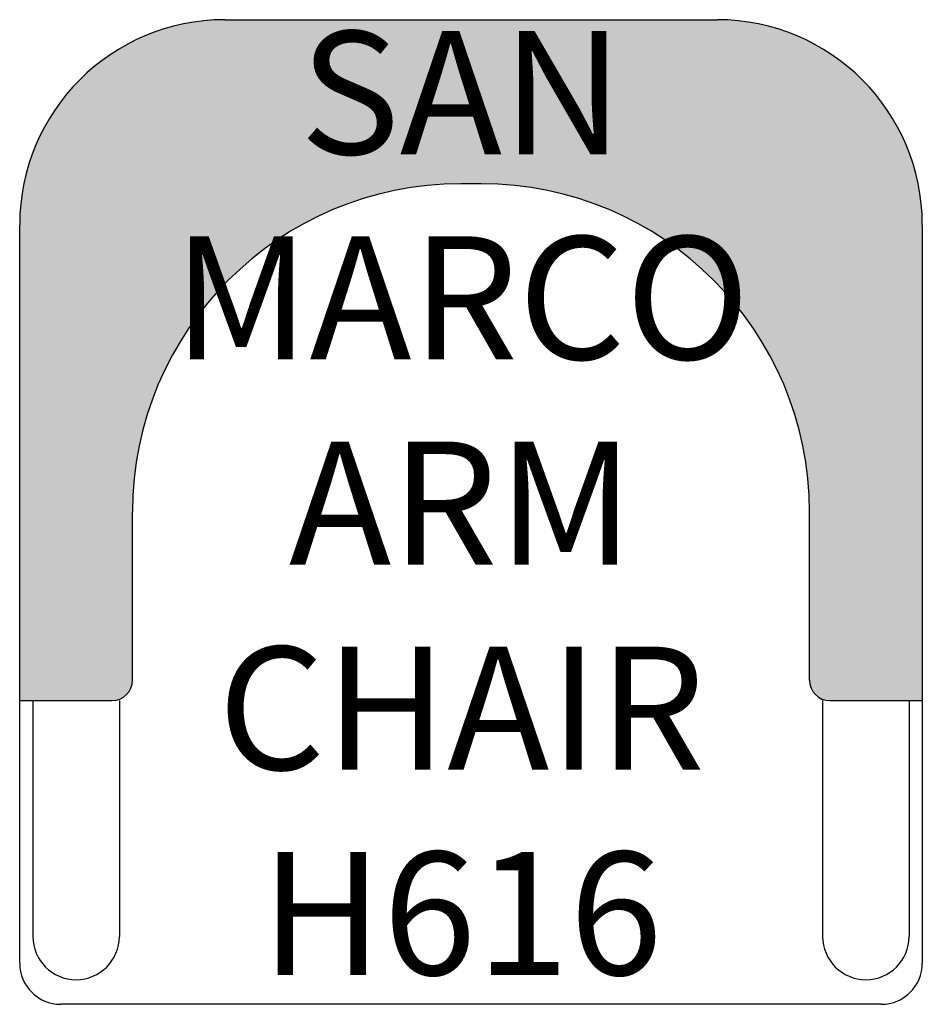
# Model space of a CAD drawing. Units: inches. Extents: x 45.9 to 67.9, y 83.6 to 107.6.
import ezdxf

# ---------------------------------------------------------------- set-up
doc = ezdxf.new("R2010")
doc.units = ezdxf.units.IN
doc.header["$MEASUREMENT"] = 0
for name, color, linetype in [('Details', 8, 'Continuous'), ('Inside', 1, 'Continuous'), ('Outside', 2, 'Continuous'), ('Text', 4, 'Continuous')]:
    doc.layers.add(name, color=color, linetype=linetype)
doc.styles.get("Standard").update_dxf_attribs({"font": 'Arial.ttf'})

# ---------------------------------------------------------------- blocks, each defined once
blk = doc.blocks.new('San Marco Arm Chair - H616')
at = {"layer": 'Details'}
h = blk.add_hatch(dxfattribs=at)
h.set_pattern_fill('AR-PARQ1', color=256, scale=0.05)
h.set_pattern_definition([(90, (-56.91336, -107.6436), (-0.6, 0.6), [0.6, -0.6]), (90, (-56.81336, -107.6436), (-0.6, 0.6), [0.6, -0.6]), (90, (-56.71336, -107.6436), (-0.6, 0.6), [0.6, -0.6]), (90, (-56.61336, -107.6436), (-0.6, 0.6), [0.6, -0.6]), (90, (-56.51336, -107.6436), (-0.6, 0.6), [0.6, -0.6]), (90, (-56.41336, -107.6436), (-0.6, 0.6), [0.6, -0.6]), (90, (-56.31336, -107.6436), (-0.6, 0.6), [0.6, -0.6]), (0, (-56.91336, -107.0436), (0.6, -0.6), [0.6, -0.6]), (0, (-56.91336, -106.9436), (0.6, -0.6), [0.6, -0.6]), (0, (-56.91336, -106.8436), (0.6, -0.6), [0.6, -0.6]), (0, (-56.91336, -106.7436), (0.6, -0.6), [0.6, -0.6]), (0, (-56.91336, -106.6436), (0.6, -0.6), [0.6, -0.6]), (0, (-56.91336, -106.5436), (0.6, -0.6), [0.6, -0.6]), (0, (-56.91336, -106.4436), (0.6, -0.6), [0.6, -0.6])])
h.paths.add_polyline_path([(8.25, -12), (8.25, -16.098, 0.414214), (8.75, -16.598), (11, -16.598), (11, -5, 0.414214), (6, 0), (-6, 0, 0.414214), (-11, -5), (-11, -16.598), (-8.75, -16.598, 0.414214), (-8.25, -16.098), (-8.25, -12, -0.414214), (-0.25, -4), (0.25, -4, -0.414214)])
blk.add_line((0.25, -4), (-0.25, -4))
at = {"layer": 'Inside'}
for p, q in [((-10.679, -16.598), (-10.679, -22.346)), ((-8.571, -16.598), (-8.571, -22.346)), ((8.571, -16.598), (8.571, -22.346)), ((10.679, -16.598), (10.679, -22.346))]:
    blk.add_line(p, q, dxfattribs=at)
for centre in [(-9.625, -22.346), (9.625, -22.346)]:
    blk.add_arc(centre, 1.054, 180, 0, dxfattribs=at)
at = {"layer": 'Outside'}
for p, q in [((-6, 0), (6, 0)), ((-11, -23), (-11, -5)), ((11, -5), (11, -23)), ((-8.25, -16.098), (-8.25, -12)), ((8.25, -16.098), (8.25, -12)), ((-11, -16.598), (-8.75, -16.598)), ((8.75, -16.598), (11, -16.598)), ((10, -24), (-10, -24))]:
    blk.add_line(p, q, dxfattribs=at)
for centre, radius, start, end in [((-6, -5), 5, 90, 180), ((6, -5), 5, 0, 90), ((-0.25, -12), 8, 90, 180), ((0.25, -12), 8, 0, 90), ((-8.75, -16.098), 0.5, 270, 0), ((8.75, -16.098), 0.5, 180, 270), ((-10, -23), 1, 180, 270), ((10, -23), 1, 270, 0)]:
    blk.add_arc(centre, radius, start, end, dxfattribs=at)
at = {"layer": 'Text', "insert": (-9.401, -0.28), "char_height": 3, "attachment_point": 1}
blk.add_mtext_dynamic_manual_height_columns('\\pxqc;SAN MARCO ARM CHAIR\\PH616', width=18.34181, gutter_width=16.778, heights=[24.032], dxfattribs=at)

msp = doc.modelspace()

# ---------------------------------------------------------------- block references
msp.add_blockref('San Marco Arm Chair - H616', (56.913, 107.644))

doc.saveas('drawing.dxf')
